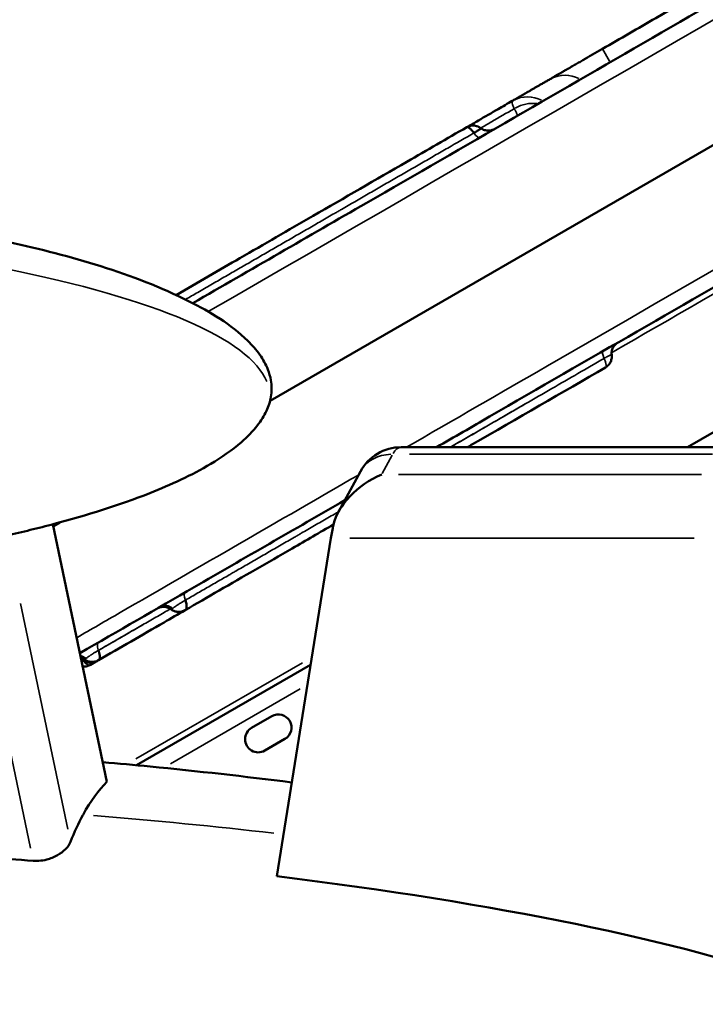
# Model space of a CAD drawing. Units: millimetres. Extents: x 0 to 20084, y 0 to 18185.
# Drawn here: x 5371 to 5594, y 6364 to 6683 of the extents above; entities that cross this region are included whole.
import ezdxf

# ---------------------------------------------------------------- set-up
doc = ezdxf.new("R2010")
doc.units = ezdxf.units.MM
doc.layers.add('MD_Visible', color=7, linetype='Continuous', lineweight=50)
doc.layers.add('MD_Visible Narrow', color=7, linetype='Continuous', lineweight=35)
doc.dimstyles.new('DİLARA 5', dxfattribs={"dimtxt": 250, "dimasz": 100, "dimexe": 0, "dimexo": 100, "dimgap": 50, "dimtad": 2, "dimdec": 0, "dimlfac": 0.1, "dimrnd": 5, "dimtxsty": 'Standard', "dimcen": 0, "dimse1": 1, "dimse2": 1, "dimclrd": 256, "dimadec": 0, "dimazin": 0, "dimtfac": 1, "dimtdec": 0, "dimtix": 1, "dimtmove": 0, "dimatfit": 3, "dimfxl": 1, "dimarcsym": 0})

# ---------------------------------------------------------------- blocks, each defined once
blk = doc.blocks.new('CustomObjectsInViewport8_0')
at = {"layer": 'MD_Visible'}
for p, q in [((6144.21, 6958.85), (5452.6, 6559.55)), ((6195.81, 6895.5), (5587.96, 6544.55)), ((5611.7, 6544.55), (5495.1, 6544.55)), ((5481.93, 6536.73), (5474.78, 6523.61)), ((5382.2, 6519.57), (5399.7, 6435.99)), ((5384.37, 6520.15), (5382.32, 6518.97)), ((5454.77, 6405.41), (5472.33, 6515.06)), ((5465.75, 6474), (5409.29, 6441.4)), ((5446.62, 6453.52), (5453.18, 6457.31)), ((5457.43, 6449.95), (5450.87, 6446.16))]:
    blk.add_line(p, q, dxfattribs=at)
at = {"layer": 'MD_Visible', "extrusion": (0, 0, -1)}
blk.add_arc((-5495.1, 6529.55), 15, 28.5739, 90, dxfattribs=at)
at = {"layer": 'MD_Visible'}
for centre, start, end in [((5455.31, 6453.63), 300, 120), ((5448.74, 6449.84), 120, 300)]:
    blk.add_arc(centre, 4.25, start, end, dxfattribs=at)
at = {"layer": 'MD_Visible', "extrusion": (0, 0, -1)}
blk.add_ellipse((5491.51, 6522.97), major_axis=(17.47, 10.38), ratio=0.619979, start_param=3.672575, end_param=4.921376, dxfattribs=at)
at = {"layer": 'MD_Visible'}
blk.add_ellipse((5476.63, 6522.97), major_axis=(-4.11, -14.99), ratio=0.160489, start_param=-1.293705, end_param=-0.97171, dxfattribs=at)
for points, knots in [([(5427.55, 6591.27), (5446.3, 6602.1), (5497, 6631.37), (5579.62, 6679.07), (5675.41, 6734.38), (5771.21, 6789.68), (5867, 6844.99), (5962.8, 6900.3), (6048.27, 6949.64), (6101.81, 6980.55), (6123.41, 6993.03)], [0.1562473, 0.1562473, 0.1562473, 0.1562473, 0.2212302, 0.3318453, 0.4424604, 0.5530756, 0.6636907, 0.7743058, 0.8849209, 0.9597661, 0.9597661, 0.9597661, 0.9597661]), ([(6163.41, 6923.75), (6141.81, 6911.27), (6088.27, 6880.36), (6002.8, 6831.02), (5907, 6775.71), (5811.21, 6720.4), (5715.41, 6665.09), (5619.62, 6609.79), (5550.02, 6569.61), (5512.36, 6547.86), (5506.63, 6544.55)], [0.0356723, 0.0356723, 0.0356723, 0.0356723, 0.1105175, 0.2211326, 0.3317477, 0.4423628, 0.552978, 0.6635931, 0.7742082, 0.7940584, 0.7940584, 0.7940584, 0.7940584]), ([(5560.4, 6673.75), (5566.17, 6677.08), (5571.95, 6680.41), (5577.72, 6683.75), (5590.4, 6691.07), (5603.07, 6698.38), (5615.75, 6705.7)], [0, 0, 0, 0, 0.02, 0.02, 0.02, 0.06391494, 0.06391494, 0.06391494, 0.06391494]), ([(5543.34, 6663.9), (5543.38, 6663.92), (5543.43, 6663.95), (5543.51, 6663.99), (5543.54, 6664.01), (5543.59, 6664.04), (5543.63, 6664.06), (5543.78, 6664.15), (5543.93, 6664.24), (5544.27, 6664.43), (5544.46, 6664.54), (5544.88, 6664.79), (5545.11, 6664.92), (5545.49, 6665.14), (5545.62, 6665.21), (5545.89, 6665.37), (5546.03, 6665.45), (5546.46, 6665.7), (5546.77, 6665.88), (5547.41, 6666.25), (5547.75, 6666.44), (5548.46, 6666.85), (5548.83, 6667.07), (5549.32, 6667.35), (5549.42, 6667.4), (5549.61, 6667.52), (5549.71, 6667.58), (5550.02, 6667.75), (5550.22, 6667.87), (5550.84, 6668.23), (5551.27, 6668.47), (5552.14, 6668.98), (5552.59, 6669.23), (5553.5, 6669.76), (5553.97, 6670.03), (5554.57, 6670.38), (5554.69, 6670.45), (5554.93, 6670.59), (5555.29, 6670.8), (5555.66, 6671.01), (5556.39, 6671.43), (5557.37, 6672), (5558.37, 6672.58), (5559.38, 6673.16), (5559.89, 6673.45), (5560.4, 6673.75)], [0, 0, 0, 0, 0.03125, 0.03125, 0.046875, 0.046875, 0.0625, 0.0625, 0.125, 0.125, 0.1875, 0.1875, 0.25, 0.25, 0.28125, 0.28125, 0.3125, 0.3125, 0.375, 0.375, 0.4375, 0.4375, 0.5, 0.5, 0.515625, 0.515625, 0.53125, 0.53125, 0.5625, 0.5625, 0.625, 0.625, 0.6875, 0.6875, 0.75, 0.75, 0.765625, 0.765625, 0.78125, 0.8125, 0.8125, 0.875, 0.9375, 0.9375, 1, 1, 1, 1]), ([(5531.17, 6656.87), (5531.26, 6656.92), (5531.34, 6656.97), (5531.52, 6657.07), (5531.62, 6657.13), (5531.91, 6657.3), (5532.11, 6657.41), (5532.36, 6657.56), (5532.41, 6657.59), (5532.51, 6657.64), (5532.65, 6657.73), (5532.79, 6657.81), (5532.98, 6657.91), (5533.07, 6657.97), (5533.26, 6658.08), (5533.35, 6658.13), (5533.55, 6658.24), (5533.65, 6658.3), (5533.81, 6658.39), (5533.86, 6658.42), (5533.97, 6658.49), (5534.03, 6658.52), (5534.31, 6658.68), (5534.55, 6658.82), (5534.85, 6659), (5534.91, 6659.03), (5535.03, 6659.1), (5535.21, 6659.2), (5535.39, 6659.3), (5535.56, 6659.4), (5535.62, 6659.44), (5535.73, 6659.5), (5535.79, 6659.54), (5535.96, 6659.63), (5536.07, 6659.7), (5536.42, 6659.9), (5536.65, 6660.04), (5537.18, 6660.34), (5537.46, 6660.5), (5537.9, 6660.76), (5538.05, 6660.84), (5538.35, 6661.01), (5538.49, 6661.1), (5538.78, 6661.27), (5538.93, 6661.35), (5539.21, 6661.51), (5539.35, 6661.59), (5539.63, 6661.76), (5539.77, 6661.84), (5540.06, 6662), (5540.21, 6662.09), (5540.67, 6662.35), (5540.99, 6662.54), (5541.5, 6662.83), (5541.67, 6662.93), (5542.01, 6663.13), (5542.18, 6663.23), (5542.52, 6663.42), (5542.68, 6663.52), (5543.01, 6663.71), (5543.18, 6663.8), (5543.34, 6663.9)], [0, 0, 0, 0, 0.03125, 0.03125, 0.0625, 0.0625, 0.125, 0.125, 0.140625, 0.140625, 0.15625, 0.1875, 0.1875, 0.21875, 0.21875, 0.25, 0.25, 0.28125, 0.28125, 0.296875, 0.296875, 0.3125, 0.3125, 0.375, 0.375, 0.390625, 0.390625, 0.40625, 0.4375, 0.4375, 0.453125, 0.453125, 0.46875, 0.46875, 0.5, 0.5, 0.5625, 0.5625, 0.625, 0.625, 0.65625, 0.65625, 0.6875, 0.6875, 0.71875, 0.71875, 0.75, 0.75, 0.78125, 0.78125, 0.8125, 0.8125, 0.875, 0.875, 0.90625, 0.90625, 0.9375, 0.9375, 0.96875, 0.96875, 1, 1, 1, 1]), ([(5516.41, 6648.35), (5517.67, 6649.07), (5518.92, 6649.8), (5520.18, 6650.52), (5522.31, 6651.76), (5524.45, 6652.99), (5526.58, 6654.22), (5528.11, 6655.1), (5529.64, 6655.99), (5531.17, 6656.87)], [0.26292634, 0.26292634, 0.26292634, 0.26292634, 0.26729871, 0.26729871, 0.26729871, 0.27474122, 0.27474122, 0.27474122, 0.28008504, 0.28008504, 0.28008504, 0.28008504]), ([(5530.86, 6650.92), (5530.86, 6650.92), (5530.86, 6650.92), (5530.86, 6650.92), (5530.86, 6650.92), (5530.86, 6650.92), (5530.86, 6650.92), (5530.86, 6650.92), (5530.86, 6650.92), (5530.87, 6650.92), (5530.87, 6650.93), (5530.91, 6650.95), (5530.95, 6650.97), (5531.1, 6651.06), (5531.16, 6651.09), (5531.31, 6651.18), (5531.38, 6651.22), (5531.53, 6651.31), (5531.61, 6651.35), (5531.84, 6651.48), (5531.99, 6651.57), (5532.35, 6651.78), (5532.52, 6651.87), (5532.83, 6652.05), (5533.03, 6652.17), (5533.54, 6652.46), (5533.78, 6652.61), (5534.17, 6652.83), (5534.33, 6652.92), (5534.52, 6653.03), (5534.56, 6653.05), (5534.59, 6653.07)], [1.512527, 1.512527, 1.512527, 1.512527, 1.512551, 1.512551, 1.528548, 1.528548, 1.576539, 1.576539, 1.720511, 1.720511, 2.152431, 2.152431, 2.800315, 2.800315, 4.743953, 4.743953, 5.472852, 5.472852, 6.019511, 6.019511, 6.839484, 6.839484, 8.069478, 8.069478, 8.992305, 8.992305, 9.684161, 9.684161, 10.203051, 10.203051, 10.327161, 10.327161, 10.327161, 10.327161]), ([(5422.13, 6593.91), (5429.14, 6597.96), (5436.09, 6601.98), (5450.68, 6610.4), (5458.5, 6614.92), (5476.61, 6625.37), (5487.01, 6631.38), (5503.53, 6640.91), (5509.98, 6644.64), (5516.41, 6648.35)], [4.998595, 4.998595, 4.998595, 4.998595, 7.436973, 7.436973, 10.260814, 10.260814, 13.778022, 13.778022, 16.073674, 16.073674, 16.073674, 16.073674]), ([(5516.41, 6648.35), (5516.78, 6648.57), (5517.2, 6648.72), (5518.05, 6648.9), (5518.5, 6648.92), (5519.36, 6648.81), (5519.78, 6648.69), (5520.46, 6648.38), (5520.74, 6648.21), (5520.99, 6648.02)], [0, 0, 0, 0, 0.1302677, 0.1302677, 0.2608472, 0.2608472, 0.3915578, 0.3915578, 0.4880295, 0.4880295, 0.4880295, 0.4880295]), ([(5518.74, 6646.49), (5518.61, 6646.65), (5518.49, 6646.81), (5518.3, 6647.04), (5518.24, 6647.11), (5518.15, 6647.22), (5518.12, 6647.25), (5518.06, 6647.32), (5518.03, 6647.35), (5517.88, 6647.51), (5517.77, 6647.63), (5517.55, 6647.84), (5517.44, 6647.93), (5517.29, 6648.05), (5517.24, 6648.09), (5517.14, 6648.16), (5517.1, 6648.19), (5516.96, 6648.27), (5516.88, 6648.32), (5516.72, 6648.37), (5516.65, 6648.39), (5516.55, 6648.39), (5516.52, 6648.39), (5516.46, 6648.37), (5516.44, 6648.36), (5516.41, 6648.35), (5516.41, 6648.35), (5516.41, 6648.35)], [0, 0, 0, 0, 0.0625, 0.0625, 0.09375, 0.09375, 0.109375, 0.109375, 0.125, 0.125, 0.1875, 0.1875, 0.25, 0.25, 0.28125, 0.28125, 0.3125, 0.3125, 0.375, 0.375, 0.4375, 0.4375, 0.46875, 0.46875, 0.5, 0.5, 0.5002283, 0.5002283, 0.5002283, 0.5002283]), ([(5518.74, 6646.49), (5518.93, 6646.6), (5519.12, 6646.71), (5519.39, 6646.87), (5519.47, 6646.92), (5519.6, 6647), (5519.64, 6647.02), (5519.72, 6647.07), (5519.77, 6647.1), (5519.96, 6647.22), (5520.11, 6647.31), (5520.3, 6647.43), (5520.36, 6647.47), (5520.48, 6647.55), (5520.53, 6647.59), (5520.68, 6647.69), (5520.76, 6647.75), (5520.86, 6647.83), (5520.89, 6647.85), (5520.92, 6647.88), (5520.93, 6647.89), (5520.95, 6647.91), (5520.96, 6647.92), (5521, 6647.96), (5521.01, 6647.99), (5521, 6648.01), (5521, 6648.02), (5520.99, 6648.02)], [0, 0, 0, 0, 0.125, 0.125, 0.1875, 0.1875, 0.21875, 0.21875, 0.25, 0.25, 0.375, 0.375, 0.4375, 0.4375, 0.5, 0.5, 0.625, 0.625, 0.6875, 0.6875, 0.71875, 0.71875, 0.75, 0.75, 0.875, 0.875, 0.9255693, 0.9255693, 0.9255693, 0.9255693]), ([(5520.99, 6648.02), (5521.34, 6647.76), (5521.73, 6647.56), (5522.55, 6647.29), (5522.99, 6647.22), (5523.86, 6647.23), (5524.3, 6647.3), (5524.94, 6647.53), (5525.17, 6647.63), (5525.39, 6647.76)], [0, 0, 0, 0, 0.1296889, 0.1296889, 0.2597398, 0.2597398, 0.3896669, 0.3896669, 0.4649714, 0.4649714, 0.4649714, 0.4649714]), ([(5368, 6611.09), (5387.94, 6606.56), (5407.99, 6601.08), (5433.18, 6588.45), (5439.9, 6584.48), (5446.8, 6577.69), (5448.13, 6576.17), (5450.33, 6573.06), (5451.24, 6571.46), (5452.34, 6568.67), (5452.68, 6567.51), (5453.2, 6564.55), (5453.2, 6562.67), (5452.62, 6559.31), (5452.11, 6557.78), (5450.68, 6554.69), (5449.69, 6553.13), (5447.03, 6549.68), (5445.23, 6547.86), (5440.26, 6543.54), (5436.9, 6541.25), (5427.14, 6535.42), (5420.44, 6532.37), (5403.52, 6525.67), (5393.1, 6522.46), (5377.45, 6518.31), (5372.27, 6517.06), (5367.07, 6515.89)], [0, 0, 0, 0, 6.459574, 6.459574, 8.833232, 8.833232, 9.448356, 9.448356, 9.998716, 9.998716, 10.356819, 10.356819, 10.902666, 10.902666, 11.380773, 11.380773, 11.93537, 11.93537, 12.716016, 12.716016, 13.973701, 13.973701, 16.268707, 16.268707, 19.696016, 19.696016, 21.378613, 21.378613, 21.378613, 21.378613]), ([(5565.39, 6578.48), (5565.2, 6578.37), (5565.03, 6578.25), (5564.53, 6577.84), (5564.23, 6577.51), (5563.77, 6576.77), (5563.6, 6576.36), (5563.39, 6575.49), (5563.36, 6575), (5563.42, 6574.54)], [0, 0, 0, 0, 0.0640801, 0.0640801, 0.1940743, 0.1940743, 0.3236762, 0.3236762, 0.4647673, 0.4647673, 0.4647673, 0.4647673]), ([(5563.42, 6574.53), (5563.46, 6574.19), (5563.46, 6573.83), (5563.37, 6573.07), (5563.26, 6572.67), (5562.94, 6571.92), (5562.71, 6571.56), (5562.15, 6570.92), (5561.8, 6570.63), (5561.41, 6570.41)], [0, 0, 0, 0, 0.1077221, 0.1077221, 0.2314233, 0.2314233, 0.354291, 0.354291, 0.4880311, 0.4880311, 0.4880311, 0.4880311]), ([(5561.41, 6570.41), (5547.33, 6562.28), (5532.81, 6553.89), (5517.75, 6545.2), (5517.19, 6544.88), (5516.63, 6544.55)], [0, 0, 0, 0, 5.026528, 5.026528, 5.221599, 5.221599, 5.221599, 5.221599]), ([(5476.82, 6527.34), (5460.55, 6517.95), (5431.93, 6501.43), (5403.31, 6484.9), (5390.95, 6477.77)], [0.82848757, 0.82848757, 0.82848757, 0.82848757, 0.88482329, 0.92763187, 0.92763187, 0.92763187, 0.92763187]), ([(5473.18, 6519.47), (5468.76, 6516.91), (5464.29, 6514.33), (5451.74, 6507.09), (5443.75, 6502.48), (5432.41, 6495.93), (5428.74, 6493.81), (5425.09, 6491.7)], [10.359863, 10.359863, 10.359863, 10.359863, 11.907719, 11.907719, 14.712205, 14.712205, 16.074372, 16.074372, 16.074372, 16.074372]), ([(5420.4, 6492.02), (5420.05, 6492.28), (5419.66, 6492.48), (5418.83, 6492.74), (5418.39, 6492.8), (5417.52, 6492.78), (5417.09, 6492.7), (5416.46, 6492.47), (5416.25, 6492.37), (5416.05, 6492.25)], [0, 0, 0, 0, 0.1296098, 0.1296098, 0.2596383, 0.2596383, 0.3896242, 0.3896242, 0.4593892, 0.4593892, 0.4593892, 0.4593892]), ([(5425.14, 6494.94), (5425.18, 6494.84), (5425.21, 6494.74), (5425.26, 6494.59), (5425.27, 6494.54), (5425.3, 6494.45), (5425.32, 6494.4), (5425.38, 6494.16), (5425.43, 6493.98), (5425.5, 6493.63), (5425.53, 6493.46), (5425.55, 6493.26), (5425.55, 6493.22), (5425.56, 6493.14), (5425.56, 6493.1), (5425.56, 6492.99), (5425.56, 6492.91), (5425.56, 6492.7), (5425.55, 6492.57), (5425.51, 6492.39), (5425.5, 6492.33), (5425.47, 6492.23), (5425.45, 6492.17), (5425.39, 6492.03), (5425.35, 6491.94), (5425.26, 6491.84), (5425.23, 6491.81), (5425.18, 6491.76), (5425.16, 6491.75), (5425.13, 6491.72), (5425.11, 6491.71), (5425.09, 6491.7)], [0, 0, 0, 0, 0.03125, 0.03125, 0.046875, 0.046875, 0.0625, 0.0625, 0.125, 0.125, 0.1875, 0.1875, 0.203125, 0.203125, 0.21875, 0.21875, 0.25, 0.25, 0.3125, 0.3125, 0.34375, 0.34375, 0.375, 0.375, 0.4375, 0.4375, 0.46875, 0.46875, 0.484375, 0.484375, 0.4994273, 0.4994273, 0.4994273, 0.4994273]), ([(5425.09, 6491.7), (5422.78, 6490.37), (5420.49, 6489.05), (5411, 6483.57), (5403.96, 6479.51), (5396.97, 6475.47)], [13.132145, 13.132145, 13.132145, 13.132145, 13.945599, 13.945599, 16.537995, 16.537995, 16.537995, 16.537995]), ([(5420.58, 6492.03), (5420.55, 6492.02), (5420.52, 6492.02), (5420.47, 6492.01), (5420.45, 6492.01), (5420.42, 6492.01), (5420.41, 6492.02), (5420.4, 6492.02)], [0, 0, 0, 0, 0.0625, 0.0625, 0.125, 0.125, 0.1895338, 0.1895338, 0.1895338, 0.1895338]), ([(5425.09, 6491.7), (5424.74, 6491.5), (5424.35, 6491.35), (5423.54, 6491.16), (5423.1, 6491.13), (5422.32, 6491.19), (5421.96, 6491.27), (5421.26, 6491.51), (5420.92, 6491.68), (5420.54, 6491.93), (5420.47, 6491.97), (5420.4, 6492.02)], [0, 0, 0, 0, 0.1229079, 0.1229079, 0.2507645, 0.2507645, 0.3606825, 0.3606825, 0.4751405, 0.4751405, 0.5004758, 0.5004758, 0.5004758, 0.5004758]), ([(5396.96, 6478.66), (5396.99, 6478.56), (5397.03, 6478.47), (5397.07, 6478.32), (5397.09, 6478.27), (5397.12, 6478.18), (5397.13, 6478.13), (5397.2, 6477.89), (5397.25, 6477.71), (5397.33, 6477.36), (5397.35, 6477.19), (5397.38, 6476.99), (5397.38, 6476.95), (5397.39, 6476.88), (5397.39, 6476.84), (5397.4, 6476.73), (5397.4, 6476.65), (5397.4, 6476.45), (5397.39, 6476.32), (5397.36, 6476.14), (5397.35, 6476.08), (5397.32, 6475.98), (5397.31, 6475.92), (5397.25, 6475.78), (5397.21, 6475.7), (5397.13, 6475.6), (5397.1, 6475.57), (5397.05, 6475.52), (5397.04, 6475.51), (5397, 6475.49), (5396.99, 6475.48), (5396.97, 6475.47)], [0, 0, 0, 0, 0.03125, 0.03125, 0.046875, 0.046875, 0.0625, 0.0625, 0.125, 0.125, 0.1875, 0.1875, 0.203125, 0.203125, 0.21875, 0.21875, 0.25, 0.25, 0.3125, 0.3125, 0.34375, 0.34375, 0.375, 0.375, 0.4375, 0.4375, 0.46875, 0.46875, 0.484375, 0.484375, 0.4994287, 0.4994287, 0.4994287, 0.4994287]), ([(5392.18, 6475.87), (5392.14, 6475.84), (5392.11, 6475.82), (5392.03, 6475.77), (5391.99, 6475.74), (5391.89, 6475.66), (5391.84, 6475.62), (5391.8, 6475.57), (5391.79, 6475.56), (5391.78, 6475.54), (5391.78, 6475.54), (5391.77, 6475.53), (5391.77, 6475.52), (5391.78, 6475.52), (5391.78, 6475.52), (5391.78, 6475.51)], [0.3890886, 0.3890886, 0.3890886, 0.3890886, 0.4375, 0.4375, 0.5, 0.5, 0.625, 0.625, 0.6875, 0.6875, 0.71875, 0.71875, 0.75, 0.75, 0.7769618, 0.7769618, 0.7769618, 0.7769618]), ([(5396.5, 6475.2), (5396.16, 6475), (5395.78, 6474.85), (5394.98, 6474.65), (5394.55, 6474.62), (5393.81, 6474.67), (5393.48, 6474.73), (5392.71, 6474.96), (5392.29, 6475.17), (5391.86, 6475.46), (5391.82, 6475.48), (5391.78, 6475.51)], [0.0000921, 0.0000921, 0.0000921, 0.0000921, 0.1201077, 0.1201077, 0.2464655, 0.2464655, 0.3469603, 0.3469603, 0.4884063, 0.4884063, 0.5033868, 0.5033868, 0.5033868, 0.5033868]), ([(5394.4, 6473.98), (5394.05, 6473.78), (5393.66, 6473.62), (5392.84, 6473.44), (5392.4, 6473.41), (5391.94, 6473.45), (5391.9, 6473.45), (5391.86, 6473.46)], [0.0000829, 0.0000829, 0.0000829, 0.0000829, 0.1233849, 0.1233849, 0.2514829, 0.2514829, 0.2641875, 0.2641875, 0.2641875, 0.2641875]), ([(5396.97, 6475.47), (5396.61, 6475.26), (5396.22, 6475.11), (5395.4, 6474.92), (5394.96, 6474.89), (5394.16, 6474.96), (5393.79, 6475.05), (5393.1, 6475.3), (5392.79, 6475.46), (5392.43, 6475.69), (5392.36, 6475.74), (5392.29, 6475.79)], [0, 0, 0, 0, 0.1241248, 0.1241248, 0.2525825, 0.2525825, 0.3679175, 0.3679175, 0.4742017, 0.4742017, 0.4991379, 0.4991379, 0.4991379, 0.4991379]), ([(5398.36, 6442.39), (5403.48, 6441.94), (5408.6, 6441.47), (5429.05, 6439.49), (5444.36, 6437.78), (5459.64, 6435.82)], [8.375558, 8.375558, 8.375558, 8.375558, 10.003124, 10.003124, 14.876315, 14.876315, 14.876315, 14.876315]), ([(5387.88, 6416.56), (5389.14, 6419.7), (5390.48, 6422.59), (5391.93, 6425.25), (5391.96, 6425.31), (5391.99, 6425.37)], [26.445277, 26.445277, 26.445277, 26.445277, 41.18835, 41.18835, 41.534289, 41.534289, 41.534289, 41.534289]), ([(5104.23, 6414.12), (5118.35, 6414.81), (5132.48, 6415.36), (5216.35, 6417.77), (5289.78, 6416.46), (5365.7, 6411.17), (5370.73, 6410.8), (5375.78, 6410.41)], [100.097554, 100.097554, 100.097554, 100.097554, 145.117071, 145.117071, 368.541803, 368.541803, 384.346827, 384.346827, 384.346827, 384.346827]), ([(5387.88, 6416.56), (5387.88, 6416.55), (5387.87, 6416.55), (5387.54, 6415.72), (5386.98, 6414.9), (5385.51, 6413.41), (5384.64, 6412.75), (5382.58, 6411.59), (5381.4, 6411.12), (5379.31, 6410.59), (5378.43, 6410.45), (5376.96, 6410.36), (5376.36, 6410.36), (5375.78, 6410.41)], [-56.437005, -56.437005, -56.437005, -56.437005, -56.416468, -56.416468, -52.567659, -52.567659, -48.939503, -48.939503, -45.100723, -45.100723, -42.453995, -42.453995, -40.610383, -40.610383, -40.610383, -40.610383])]:
    blk.add_open_spline(points, degree=3, knots=knots, dxfattribs=at)
for points in [[(5516.41, 6648.35), (5516.41, 6648.35), (5516.41, 6648.35), (5516.41, 6648.35)], [(5520.99, 6648.02), (5520.99, 6648.02), (5520.99, 6648.02), (5520.99, 6648.02)], [(5420.4, 6492.02), (5420.4, 6492.02), (5420.4, 6492.02), (5420.4, 6492.02)], [(5425.09, 6491.7), (5425.09, 6491.7), (5425.09, 6491.7), (5425.09, 6491.7)], [(5392.29, 6475.79), (5391.98, 6476.02), (5391.62, 6476.21), (5391.25, 6476.33)], [(5391.78, 6475.51), (5391.65, 6475.61), (5391.51, 6475.7), (5391.37, 6475.77)], [(5391.78, 6475.51), (5391.78, 6475.51), (5391.78, 6475.51), (5391.78, 6475.51)], [(5396.5, 6475.2), (5395.8, 6474.79), (5395.1, 6474.39), (5394.4, 6473.98)], [(5396.97, 6475.47), (5396.81, 6475.38), (5396.66, 6475.29), (5396.5, 6475.2)], [(5396.97, 6475.47), (5396.97, 6475.47), (5396.97, 6475.47), (5396.97, 6475.47)], [(5391.99, 6425.37), (5394.41, 6429.82), (5397, 6433.38), (5399.7, 6435.99)], [(5626.74, 6370.02), (5584.95, 6384.54), (5525.67, 6396.75), (5454.77, 6405.41)]]:
    blk.add_open_spline(points, degree=3, dxfattribs=at)
at = {"layer": 'MD_Visible Narrow'}
for p, q in [((5560.41, 6673.73), (5562.68, 6669.8)), ((5489.02, 6536.04), (5492.25, 6541.97)), ((5497.89, 6542.3), (5596.13, 6542.3)), ((5592.55, 6535.71), (5494.3, 6535.71)), ((5478.53, 6515.06), (5590.17, 6515.06)), ((5387.03, 6420.63), (5371.69, 6493.84)), ((5359.42, 6488.53), (5374.92, 6414.52)), ((5409.12, 6443.43), (5463.13, 6474.61)), ((5462.38, 6466.2), (5420.31, 6441.91))]:
    blk.add_line(p, q, dxfattribs=at)
for centre, major_axis, ratio, start_param, end_param in [((5548.34, 6655.24), (5, -8.66), 0.986349, 2.146755, 3.089233), ((5518.6, 6648.46), (2, -3.46), 0.242123, 5.227665, 6.227632), ((5181.15, 6563.59), (271.33, -2.49), 0.204533, 0.085591, 0.820474), ((5562.6, 6572.25), (2, -3.46), 0.242123, 3.197146, 4.197113), ((5418.22, 6488.89), (-2, 3.46), 0.977574, 5.166207, 6.224397), ((5419, 6489.34), (-2, 3.46), 0.883661, 5.160006, 6.224071), ((5398.95, 6477.76), (2, -3.46), 0.354968, 3.197146, 4.197112), ((5391.35, 6473.38), (-2, 3.46), 0.365063, 5.174895, 5.224982), ((5236.73, 6335.77), (471.05, -4.32), 0.204533, 1.093737, 1.229264)]:
    blk.add_ellipse(centre, major_axis=major_axis, ratio=ratio, start_param=start_param, end_param=end_param, dxfattribs=at)
at = {"layer": 'MD_Visible Narrow', "extrusion": (0, 0, -1)}
for centre, major_axis, ratio, start_param, end_param in [((5536.17, 6648.21), (-5, 8.66), 0.996485, 0.05236, 0.994838), ((5536.43, 6647.4), (-8.97, -4.42), 0.832939, 1.501644, 2.246036), ((5495.1, 6529.55), (0, -15), 0.337724, 2.614277, 3.113839), ((5495.1, 6529.55), (-13.17, 7.17), 0.79993, 0.048652, 0.924391), ((5427.18, 6494.07), (-2, 3.46), 0.371305, 5.227666, 6.227632), ((5390.82, 6473.07), (2, -3.46), 0.891982, 3.828169, 4.297797), ((5390.08, 6472.64), (2, -3.46), 0.981222, 3.9882, 4.300035)]:
    blk.add_ellipse(centre, major_axis=major_axis, ratio=ratio, start_param=start_param, end_param=end_param, dxfattribs=at)
at = {"layer": 'MD_Visible Narrow'}
for points, knots in [([(6125.85, 6988.81), (6122.96, 6987.15), (6120.07, 6985.48), (6117.19, 6983.81), (6105.64, 6977.15), (6094.09, 6970.48), (6082.55, 6963.81), (6036.36, 6937.15), (5990.17, 6910.48), (5943.98, 6883.81), (5773.51, 6785.39), (5603.04, 6686.97), (5432.57, 6588.55)], [0, 0, 0, 0, 0.01, 0.01, 0.01, 0.05, 0.05, 0.05, 0.21, 0.21, 0.21, 0.8005296, 0.8005296, 0.8005296, 0.8005296]), ([(5496.89, 6544.55), (5512.11, 6553.34), (5527.33, 6562.13), (5542.56, 6570.92), (5727.31, 6677.58), (5912.06, 6784.25), (6096.81, 6890.92), (6118.2, 6903.27), (6139.59, 6915.61), (6160.98, 6927.96)], [0.1572741, 0.1572741, 0.1572741, 0.1572741, 0.21, 0.21, 0.21, 0.85, 0.85, 0.85, 0.9240938, 0.9240938, 0.9240938, 0.9240938]), ([(5531.79, 6654.34), (5531.63, 6654.72), (5531.49, 6655.05), (5531.28, 6655.65), (5531.2, 6655.9), (5531.14, 6656.17), (5531.13, 6656.22), (5531.11, 6656.32), (5531.1, 6656.37), (5531.08, 6656.49), (5531.08, 6656.57), (5531.08, 6656.76), (5531.11, 6656.84), (5531.17, 6656.87)], [0, 0, 0, 0, 0.25, 0.25, 0.5, 0.5, 0.5625, 0.5625, 0.625, 0.625, 0.75, 0.75, 1, 1, 1, 1]), ([(5531.79, 6654.34), (5529.33, 6652.92), (5526.88, 6651.5), (5523.25, 6649.41), (5522.09, 6648.74), (5520.93, 6648.07)], [0, 0, 0, 0, 0.03125, 0.03125, 0.04601381, 0.04601381, 0.04601381, 0.04601381]), ([(5532.79, 6652.03), (5532.81, 6652.05), (5532.83, 6652.07), (5532.84, 6652.14), (5532.84, 6652.18), (5532.8, 6652.35), (5532.75, 6652.5), (5532.64, 6652.74), (5532.61, 6652.79), (5532.56, 6652.9), (5532.53, 6652.95), (5532.45, 6653.13), (5532.38, 6653.26), (5532.16, 6653.67), (5531.99, 6653.99), (5531.79, 6654.34)], [0, 0, 0, 0, 0.125, 0.125, 0.25, 0.25, 0.5, 0.5, 0.5625, 0.5625, 0.625, 0.625, 0.75, 0.75, 1, 1, 1, 1]), ([(5425.16, 6592.46), (5426.51, 6593.24), (5427.85, 6594.01), (5430.6, 6595.6), (5432.01, 6596.42), (5434.13, 6597.64), (5434.83, 6598.04), (5436.23, 6598.85), (5436.94, 6599.26), (5439.04, 6600.47), (5440.44, 6601.28), (5443.22, 6602.89), (5444.62, 6603.69), (5447.4, 6605.3), (5448.79, 6606.11), (5450.88, 6607.31), (5451.58, 6607.72), (5452.98, 6608.52), (5453.68, 6608.92), (5455.77, 6610.14), (5457.18, 6610.95), (5459.99, 6612.57), (5461.4, 6613.38), (5464.23, 6615.02), (5465.66, 6615.84), (5467.8, 6617.08), (5468.52, 6617.49), (5469.95, 6618.32), (5471.39, 6619.15), (5472.84, 6619.99), (5473.93, 6620.62), (5474.3, 6620.83), (5475.02, 6621.25), (5475.39, 6621.46), (5478.66, 6623.35), (5481.56, 6625.02), (5485.9, 6627.53), (5487.35, 6628.37), (5490.25, 6630.04), (5491.69, 6630.87), (5496.01, 6633.37), (5498.88, 6635.02), (5503.16, 6637.49), (5504.58, 6638.31), (5507.42, 6639.96), (5508.84, 6640.78), (5513.09, 6643.23), (5515.92, 6644.86), (5518.74, 6646.49)], [0.3142805, 0.3142805, 0.3142805, 0.3142805, 0.34375, 0.34375, 0.375, 0.375, 0.390625, 0.390625, 0.40625, 0.40625, 0.4375, 0.4375, 0.46875, 0.46875, 0.5, 0.5, 0.515625, 0.515625, 0.53125, 0.53125, 0.5625, 0.5625, 0.59375, 0.59375, 0.625, 0.625, 0.640625, 0.640625, 0.65625, 0.671875, 0.671875, 0.6796875, 0.6796875, 0.6875, 0.6875, 0.75, 0.75, 0.78125, 0.78125, 0.8125, 0.8125, 0.875, 0.875, 0.90625, 0.90625, 0.9375, 0.9375, 1, 1, 1, 1]), ([(5560.96, 6573.35), (5558.14, 6571.72), (5555.32, 6570.09), (5549.66, 6566.83), (5546.83, 6565.19), (5541.13, 6561.9), (5538.27, 6560.25), (5533.95, 6557.75), (5532.5, 6556.92), (5529.6, 6555.25), (5528.15, 6554.41), (5525.97, 6553.15), (5525.24, 6552.73), (5524.15, 6552.1), (5523.79, 6551.89), (5523.06, 6551.47), (5522.69, 6551.26), (5520.88, 6550.21), (5519.43, 6549.37), (5516.54, 6547.7), (5515.1, 6546.87), (5512.94, 6545.63), (5512.23, 6545.21), (5511.37, 6544.72), (5511.22, 6544.64), (5511.08, 6544.55)], [0, 0, 0, 0, 0.0625, 0.0625, 0.125, 0.125, 0.1875, 0.1875, 0.21875, 0.21875, 0.25, 0.25, 0.265625, 0.265625, 0.2734375, 0.2734375, 0.28125, 0.28125, 0.3125, 0.3125, 0.34375, 0.34375, 0.359375, 0.359375, 0.3624951, 0.3624951, 0.3624951, 0.3624951]), ([(5563.42, 6574.54), (5563.42, 6574.54), (5563.41, 6574.55), (5563.39, 6574.57), (5563.37, 6574.57), (5563.3, 6574.56), (5563.27, 6574.55), (5563.23, 6574.54), (5563.21, 6574.53), (5563.18, 6574.52), (5563.16, 6574.51), (5563.06, 6574.48), (5562.97, 6574.44), (5562.84, 6574.37), (5562.81, 6574.36), (5562.75, 6574.33), (5562.72, 6574.32), (5562.63, 6574.27), (5562.56, 6574.24), (5562.36, 6574.13), (5562.21, 6574.05), (5561.96, 6573.92), (5561.88, 6573.87), (5561.7, 6573.77), (5561.62, 6573.72), (5561.34, 6573.57), (5561.16, 6573.46), (5560.96, 6573.35)], [0.0747989, 0.0747989, 0.0747989, 0.0747989, 0.125, 0.125, 0.25, 0.25, 0.3125, 0.3125, 0.34375, 0.34375, 0.375, 0.375, 0.5, 0.5, 0.53125, 0.53125, 0.5625, 0.5625, 0.625, 0.625, 0.75, 0.75, 0.8125, 0.8125, 0.875, 0.875, 1, 1, 1, 1]), ([(5561.41, 6570.41), (5561.42, 6570.41), (5561.43, 6570.42), (5561.46, 6570.44), (5561.47, 6570.45), (5561.5, 6570.48), (5561.51, 6570.51), (5561.56, 6570.59), (5561.59, 6570.66), (5561.61, 6570.78), (5561.61, 6570.83), (5561.62, 6570.92), (5561.62, 6570.97), (5561.62, 6571.13), (5561.61, 6571.25), (5561.58, 6571.44), (5561.57, 6571.51), (5561.54, 6571.61), (5561.54, 6571.65), (5561.52, 6571.72), (5561.51, 6571.76), (5561.47, 6571.94), (5561.42, 6572.1), (5561.32, 6572.43), (5561.26, 6572.61), (5561.17, 6572.84), (5561.15, 6572.88), (5561.12, 6572.97), (5561.1, 6573.02), (5561.04, 6573.16), (5561, 6573.26), (5560.96, 6573.35)], [0.500563, 0.500563, 0.500563, 0.500563, 0.515625, 0.515625, 0.53125, 0.53125, 0.5625, 0.5625, 0.625, 0.625, 0.65625, 0.65625, 0.6875, 0.6875, 0.75, 0.75, 0.78125, 0.78125, 0.796875, 0.796875, 0.8125, 0.8125, 0.875, 0.875, 0.9375, 0.9375, 0.953125, 0.953125, 0.96875, 0.96875, 1, 1, 1, 1]), ([(5535.6, 6558.71), (5532.8, 6557.09), (5530, 6555.48), (5524.36, 6552.22), (5521.53, 6550.58), (5517.23, 6548.1), (5515.79, 6547.27), (5513.26, 6545.81), (5512.17, 6545.18), (5511.08, 6544.55)], [0, 0, 0, 0, 0.0625, 0.0625, 0.125, 0.125, 0.15625, 0.15625, 0.1795574, 0.1795574, 0.1795574, 0.1795574]), ([(5389.9, 6482.78), (5394.6, 6485.49), (5399.3, 6488.21), (5403.99, 6490.92), (5429.75, 6505.79), (5455.52, 6520.67), (5481.28, 6535.54)], [0.0337325, 0.0337325, 0.0337325, 0.0337325, 0.05, 0.05, 0.05, 0.1392473, 0.1392473, 0.1392473, 0.1392473]), ([(5474.77, 6523.59), (5474.35, 6523.35), (5473.93, 6523.1), (5472.8, 6522.45), (5472.08, 6522.04), (5469.94, 6520.8), (5468.51, 6519.97), (5465.63, 6518.31), (5464.19, 6517.48), (5462.37, 6516.43), (5462.01, 6516.22), (5461.28, 6515.8), (5460.91, 6515.59), (5459.82, 6514.96), (5459.1, 6514.54), (5456.93, 6513.29), (5455.49, 6512.46), (5452.64, 6510.81), (5451.23, 6510), (5448.41, 6508.37), (5447.01, 6507.56), (5444.23, 6505.95), (5442.84, 6505.15), (5441.11, 6504.16), (5440.76, 6503.96), (5440.07, 6503.56), (5439.73, 6503.36), (5438.7, 6502.76), (5438.01, 6502.37), (5435.96, 6501.18), (5434.59, 6500.39), (5431.88, 6498.83), (5430.53, 6498.05), (5427.83, 6496.49), (5426.49, 6495.71), (5425.14, 6494.94)], [0.6313471, 0.6313471, 0.6313471, 0.6313471, 0.640625, 0.640625, 0.65625, 0.65625, 0.6875, 0.6875, 0.71875, 0.71875, 0.7265625, 0.7265625, 0.734375, 0.734375, 0.75, 0.75, 0.78125, 0.78125, 0.8125, 0.8125, 0.84375, 0.84375, 0.875, 0.875, 0.8828125, 0.8828125, 0.890625, 0.890625, 0.90625, 0.90625, 0.9375, 0.9375, 0.96875, 0.96875, 1, 1, 1, 1]), ([(5425.14, 6494.94), (5424.94, 6494.82), (5424.74, 6494.7), (5424.43, 6494.52), (5424.32, 6494.46), (5424.11, 6494.33), (5424.01, 6494.26), (5423.69, 6494.07), (5423.48, 6493.95), (5423.18, 6493.76), (5423.08, 6493.69), (5422.88, 6493.57), (5422.79, 6493.51), (5422.51, 6493.33), (5422.34, 6493.21), (5422.13, 6493.07), (5422.09, 6493.05), (5422.01, 6492.99), (5421.98, 6492.97), (5421.86, 6492.89), (5421.79, 6492.84), (5421.59, 6492.69), (5421.47, 6492.6), (5421.31, 6492.47), (5421.26, 6492.43), (5421.17, 6492.36), (5421.12, 6492.32), (5421.07, 6492.29)], [0, 0, 0, 0, 0.125, 0.125, 0.1875, 0.1875, 0.25, 0.25, 0.375, 0.375, 0.4375, 0.4375, 0.5, 0.5, 0.625, 0.625, 0.65625, 0.65625, 0.6875, 0.6875, 0.75, 0.75, 0.875, 0.875, 0.9375, 0.9375, 1, 1, 1, 1]), ([(5420.26, 6492.12), (5419.58, 6491.73), (5418.9, 6491.34), (5416.78, 6490.11), (5415.34, 6489.28), (5412.48, 6487.63), (5411.05, 6486.8), (5408.21, 6485.16), (5406.8, 6484.34), (5402.56, 6481.9), (5399.76, 6480.28), (5396.96, 6478.66)], [0.8291212, 0.8291212, 0.8291212, 0.8291212, 0.84375, 0.84375, 0.875, 0.875, 0.90625, 0.90625, 0.9375, 0.9375, 1, 1, 1, 1]), ([(5421.07, 6492.29), (5421.02, 6492.25), (5420.98, 6492.22), (5420.89, 6492.16), (5420.84, 6492.14), (5420.76, 6492.09), (5420.72, 6492.07), (5420.64, 6492.05), (5420.61, 6492.04), (5420.58, 6492.03)], [0, 0, 0, 0, 0.25, 0.25, 0.5, 0.5, 0.75, 0.75, 1, 1, 1, 1]), ([(5411.31, 6486.95), (5411.19, 6486.88), (5411.08, 6486.82), (5410.23, 6486.33), (5409.5, 6485.9), (5408.03, 6485.05), (5407.29, 6484.63), (5405.1, 6483.37), (5403.65, 6482.53), (5400.44, 6480.68), (5398.7, 6479.67), (5396.96, 6478.66)], [0.8726066, 0.8726066, 0.8726066, 0.8726066, 0.875, 0.875, 0.890625, 0.890625, 0.90625, 0.90625, 0.9375, 0.9375, 0.9752457, 0.9752457, 0.9752457, 0.9752457]), ([(5396.96, 6478.66), (5396.75, 6478.55), (5396.55, 6478.43), (5396.24, 6478.24), (5396.13, 6478.18), (5395.92, 6478.05), (5395.81, 6477.99), (5395.5, 6477.8), (5395.29, 6477.67), (5394.99, 6477.48), (5394.89, 6477.42), (5394.7, 6477.29), (5394.6, 6477.23), (5394.33, 6477.05), (5394.16, 6476.94), (5393.95, 6476.8), (5393.91, 6476.78), (5393.84, 6476.72), (5393.8, 6476.7), (5393.69, 6476.62), (5393.62, 6476.57), (5393.42, 6476.43), (5393.31, 6476.34), (5393.15, 6476.21), (5393.1, 6476.18), (5393.01, 6476.1), (5392.96, 6476.07), (5392.92, 6476.03)], [0, 0, 0, 0, 0.125, 0.125, 0.1875, 0.1875, 0.25, 0.25, 0.375, 0.375, 0.4375, 0.4375, 0.5, 0.5, 0.625, 0.625, 0.65625, 0.65625, 0.6875, 0.6875, 0.75, 0.75, 0.875, 0.875, 0.9375, 0.9375, 1, 1, 1, 1]), ([(5391.6, 6475.57), (5391.73, 6475.41), (5391.87, 6475.26), (5392.04, 6475.08), (5392.08, 6475.04), (5392.14, 6474.97), (5392.25, 6474.87), (5392.35, 6474.78), (5392.55, 6474.6), (5392.68, 6474.49), (5392.88, 6474.35), (5392.94, 6474.31), (5393.07, 6474.23), (5393.13, 6474.19), (5393.31, 6474.09), (5393.43, 6474.03), (5393.66, 6473.95), (5393.77, 6473.92), (5393.97, 6473.89), (5394.07, 6473.89), (5394.24, 6473.91), (5394.33, 6473.94), (5394.4, 6473.98), (5394.4, 6473.98), (5394.4, 6473.98)], [0, 0, 0, 0, 0.0625, 0.0625, 0.078125, 0.078125, 0.09375, 0.125, 0.125, 0.1875, 0.1875, 0.21875, 0.21875, 0.25, 0.25, 0.3125, 0.3125, 0.375, 0.375, 0.4375, 0.4375, 0.5, 0.5, 0.5003702, 0.5003702, 0.5003702, 0.5003702]), ([(5392.45, 6475.79), (5392.42, 6475.78), (5392.39, 6475.78), (5392.35, 6475.78), (5392.33, 6475.78), (5392.31, 6475.78), (5392.3, 6475.78), (5392.29, 6475.79)], [0, 0, 0, 0, 0.0625, 0.0625, 0.125, 0.125, 0.1757129, 0.1757129, 0.1757129, 0.1757129]), ([(5392.92, 6476.03), (5392.87, 6476), (5392.83, 6475.97), (5392.74, 6475.91), (5392.7, 6475.89), (5392.62, 6475.85), (5392.58, 6475.83), (5392.51, 6475.8), (5392.48, 6475.79), (5392.45, 6475.79)], [0, 0, 0, 0, 0.25, 0.25, 0.5, 0.5, 0.75, 0.75, 1, 1, 1, 1]), ([(5396.08, 6475.08), (5396.13, 6475.08), (5396.18, 6475.09), (5396.33, 6475.12), (5396.42, 6475.15), (5396.5, 6475.2), (5396.5, 6475.2), (5396.5, 6475.2)], [0.40611163, 0.40611163, 0.40611163, 0.40611163, 0.4375, 0.4375, 0.5, 0.5, 0.50037019, 0.50037019, 0.50037019, 0.50037019])]:
    blk.add_open_spline(points, degree=3, knots=knots, dxfattribs=at)
for points in [[(5679.84, 6642.43), (5641.03, 6620.02), (5602.21, 6597.61), (5563.39, 6575.2)], [(5563.42, 6574.53), (5563.42, 6574.54), (5563.42, 6574.54), (5563.42, 6574.54)], [(5561.41, 6570.41), (5561.41, 6570.41), (5561.41, 6570.41), (5561.41, 6570.41)], [(5391.6, 6475.57), (5391.54, 6475.54), (5391.49, 6475.51), (5391.43, 6475.47)], [(5391.65, 6475.6), (5391.64, 6475.59), (5391.62, 6475.58), (5391.6, 6475.57)]]:
    blk.add_open_spline(points, degree=3, dxfattribs=at)
blk = doc.blocks.new('*D8')
at = {"lineweight": -2, "transparency": 16777216}
blk.add_line((2568.62, 9360.52), (2568.62, 4784.94), dxfattribs=at)
at = {"transparency": 16777216}
for points in [[(2551.96, 9360.52), (2585.29, 9360.52), (2568.62, 9460.52)], [(2551.96, 4784.94), (2585.29, 4784.94), (2568.62, 4684.94)]]:
    blk.add_solid(points, dxfattribs=at)
at = {"layer": 'Defpoints', "color": 0, "transparency": 16777216}
for p in [(4202.98, 9460.52), (2568.62, 4684.94), (9017.13, 4684.94)]:
    blk.add_point(p, dxfattribs=at)
at = {"color": 0, "transparency": 16777216, "insert": (2393.62, 7072.73), "char_height": 250, "attachment_point": 5, "rotation": 90}
blk.add_mtext('480', dxfattribs=at)

msp = doc.modelspace()

# ---------------------------------------------------------------- block references
msp.add_blockref('CustomObjectsInViewport8_0', (0, 0))

# ---------------------------------------------------------------- dimensions: what is measured, and where the dimension line sits
dim = msp.add_linear_dim(base=(2568.62, 4684.94), p1=(4202.98, 9460.52), p2=(9017.13, 4684.94), angle=90, dimstyle='DİLARA 5')
dim.commit()
dim.dimension.update_dxf_attribs({"geometry": '*D8', "text_midpoint": (2568.62, 7072.73), "dimtype": 160})

doc.saveas('drawing.dxf')
